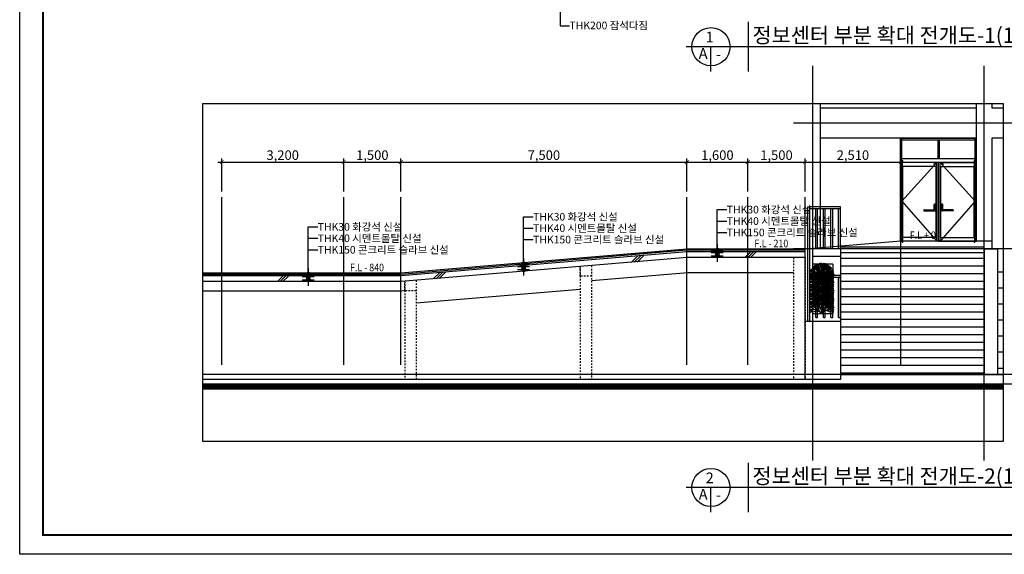
# Model space of a CAD drawing. Units: millimetres. Extents: x 383766 to 882130, y -77373 to 57373.
# Drawn here: x 771685 to 797508, y -48687 to -34663 of the extents above; entities that cross this region are included whole.
import ezdxf
from ezdxf.enums import TextEntityAlignment as Align

# ---------------------------------------------------------------- set-up
doc = ezdxf.new("R2010")
doc.units = ezdxf.units.MM
doc.linetypes.add('CEN', pattern=[62, 60, -1, 0, -1])
doc.linetypes.add('DASH', pattern=[4, 2, -2])
for name, color, linetype in [('2', 2, 'Continuous'), ('6', 6, 'Continuous'), ('9', 9, 'Continuous'), ('CEN', 1, 'CEN'), ('DIM', 7, 'Continuous'), ('ELE3', 3, 'Continuous'), ('elev-1', 4, 'Continuous'), ('FORM', 5, 'Continuous'), ('HAT', 253, 'Continuous'), ('LEADER', 7, 'Continuous'), ('TEX', 3, 'Continuous'), ('TIT', 2, 'Continuous'), ('안전난간', 6, 'Continuous')]:
    doc.layers.add(name, color=color, linetype=linetype)
doc.layers.add('DEF', color=161, linetype='Continuous', plot=False)
doc.styles.get("Standard").update_dxf_attribs({"font": 'arial.ttf'})
doc.styles.add('굴림체', font='txt')
doc.styles.add('돋움', font='txt')
doc.dimstyles.new('dim100', dxfattribs={"dimscale": 100, "dimtxt": 3, "dimasz": 1, "dimexe": 2, "dimexo": 3, "dimgap": 0.8, "dimtad": 1, "dimtoh": 1, "dimdec": 0, "dimzin": 9, "dimdsep": 46, "dimlunit": 6, "dimtxsty": '돋움', "dimblk": 'dots', "dimcen": 0, "dimclrt": 3, "dimazin": 0, "dimtm": 1e-09, "dimtfac": 1, "dimtdec": 0, "dimtix": 1, "dimtmove": 2, "dimatfit": 3, "dimldrblk": 'dots', "dimfxl": 1, "dimtolj": 1, "dimtzin": 0, "dimarcsym": 0})
doc.dimstyles.new('ISO-25', dxfattribs={"dimtxt": 2.5, "dimasz": 2.5, "dimexe": 1.25, "dimexo": 0.625, "dimtad": 1, "dimtxsty": 'Standard', "dimcen": 2.5, "dimadec": 0, "dimazin": 0, "dimtfac": 1, "dimtmove": 0, "dimatfit": 3, "dimfxl": 1, "dimarcsym": 0})

# ---------------------------------------------------------------- blocks, each defined once
blk = doc.blocks.new('FORM1')
at = {"layer": 'DEFPOINTS', "color": 7}
blk.add_lwpolyline([(0, 28687), (39769, 28687), (39769, 0), (0, 0)], close=True, dxfattribs=at)
at = {"layer": 'FORM', "color": 7, "const_width": 50.5}
blk.add_lwpolyline([(609, 509), (609, 28177), (39159, 28177), (39159, 509)], close=True, dxfattribs=at)
blk = doc.blocks.new('2e-e318')
at = {"color": 0}
for points in [[(-948, 790), (-1124, 1053)], [(-378, 571), (-597, 746), (-817, 965), (-1036, 1097)], [(-641, 483), (-773, 834), (-992, 1185)], [(-729, 1097), (-992, 1185)], [(-203, 132), (-334, 483), (-510, 965), (-510, 965), (-729, 1097), (-948, 1272)], [(-685, 834), (-817, 1053), (-904, 1360)], [(-554, 1097), (-861, 1360)], [(-554, 1272), (-817, 1404)], [(-597, 1053), (-685, 1316), (-773, 1448)], [(-510, 965), (-554, 1228), (-729, 1492)], [(60, 220), (-159, 527), (-422, 1009), (-554, 1404), (-685, 1492)], [(-422, 1404), (-554, 1579)], [(-466, 1185), (-466, 1404), (-422, 1667)], [(-247, 1360), (-422, 1492), (-466, 1623)], [(-422, 790), (-378, 1316), (-334, 1667)], [(-334, 834), (-334, 1228), (-203, 1535), (-140, 1724)], [(-203, 1097), (-247, 1360), (-334, 1535), (-334, 1667)], [(60, 1228), (-115, 1492), (-247, 1711)], [(-159, 527), (-203, 1097), (-71, 1360), (-27, 1579)], [(-159, 790), (-27, 1097), (192, 1535), (324, 1711)], [(-71, 1360), (-115, 1667), (-115, 1711)], [(-71, 395), (60, 834), (60, 1053), (60, 1535), (-27, 1755)], [(-27, 1579), (-27, 1711)], [(-27, 0), (148, 483), (148, 965), (411, 1316), (499, 1404), (543, 1579), (587, 1623)], [(60, 1053), (236, 1228), (367, 1623), (367, 1711)], [(60, 1360), (148, 1623), (280, 1711)], [(104, 351), (411, 614), (587, 1009), (806, 1141), (938, 1360)], [(148, 965), (192, 1316), (236, 1579), (192, 1711)], [(148, 658), (367, 1053), (674, 1272), (938, 1404)], [(148, 132), (674, 351), (981, 746), (1201, 1053)], [(192, 1360), (367, 1492), (543, 1623)], [(411, 1316), (411, 1535), (411, 1667)], [(411, 1053), (455, 1360), (631, 1623)], [(499, 790), (543, 1272), (674, 1492), (718, 1535)], [(499, 483), (718, 878), (1025, 1316)], [(587, 1009), (718, 1228), (762, 1404), (806, 1492)], [(674, 790), (762, 1228), (850, 1448)], [(762, 1097), (981, 1141), (1069, 1228)], [(806, 746), (981, 965), (1069, 1009), (1113, 1097)], [(-773, 351), (-992, 571), (-1124, 658), (-1211, 702)], [(-904, 702), (-1211, 614)], [(-948, 527), (-1211, 527)], [(-422, 220), (-773, 351), (-992, 307), (-1168, 351), (-1211, 395)], [(-948, 307), (-1211, 176)], [(-948, 132), (-1211, 44)], [(-27, 0), (-422, 220), (-554, 439), (-817, 614), (-992, 790), (-1168, 834)], [(-334, 176), (-641, 176), (-817, 88), (-1036, 176), (-1168, 176)], [(-554, 702), (-817, 790), (-992, 965), (-1080, 1009)], [(-247, 132), (-334, 483)], [(17, 44), (-334, 176)], [(17, 176), (-71, 395)], [(-27, 0), (324, 264), (499, 527), (674, 571), (806, 746), (1157, 834), (1245, 921)], [(17, 0), (148, 483)], [(17, 0), (367, 264), (631, 220), (894, 88), (1113, 132), (1253, 62)], [(631, 571), (1025, 658), (1288, 658)], [(631, 220), (938, 439), (1157, 483), (1332, 614)], [(718, 176), (762, 88)], [(762, 921), (1113, 965), (1201, 965)], [(806, 527), (1113, 527), (1288, 351)], [(806, 351), (1069, 307), (1288, 307)], [(850, 132), (938, 220), (1245, 351), (1288, 395)], [(938, 439), (1157, 614), (1245, 790)], [(1025, 658), (1245, 878)], [(1113, 132), (1288, 220)]]:
    blk.add_lwpolyline(points, dxfattribs=at)
blk = doc.blocks.new('_ArchTick')
at = {"color": 0, "linetype": 'ByBlock', "const_width": 0.15}
blk.add_lwpolyline([(-0.5, -0.5), (0.5, 0.5)], dxfattribs=at)
blk = doc.blocks.new('*D411')
at = {"layer": 'DEFPOINTS', "color": 0, "transparency": 16777216}
for p in [(780183, -38400), (776983, -39323), (780183, -39323)]:
    blk.add_point(p, dxfattribs=at)
at = {"layer": 'DIM', "color": 0, "lineweight": -2, "transparency": 16777216}
for p, q in [((776883, -38400), (780283, -38400)), ((776983, -39173), (776983, -38300)), ((780183, -39173), (780183, -38300))]:
    blk.add_line(p, q, dxfattribs=at)
at = {"layer": 'DIM', "color": 0, "lineweight": -2, "transparency": 16777216, "xscale": 100, "yscale": 100, "zscale": 100, "rotation": 180}
blk.add_blockref('_ArchTick', (776983, -38400), dxfattribs=at)
at = {"layer": 'DIM', "color": 0, "lineweight": -2, "transparency": 16777216, "xscale": 100, "yscale": 100, "zscale": 100}
blk.add_blockref('_ArchTick', (780183, -38400), dxfattribs=at)
at = {"layer": 'DIM', "color": 3, "transparency": 16777216, "insert": (778583, -38216), "char_height": 250, "attachment_point": 5, "style": '굴림체'}
blk.add_mtext('\\A1;3,200', dxfattribs=at)
blk = doc.blocks.new('dots')
blk.add_line((-1, 0), (1, 0))
at = {"const_width": 0.5}
blk.add_lwpolyline([(-0.25, 0, 1), (0.25, 0, 1)], format="xyb", close=True, dxfattribs=at)
blk = doc.blocks.new('*D412')
at = {"layer": 'DEFPOINTS', "color": 0, "transparency": 16777216}
for p in [(781683, -38400), (780183, -39323), (781683, -39323)]:
    blk.add_point(p, dxfattribs=at)
at = {"layer": 'DIM', "color": 0, "lineweight": -2, "transparency": 16777216}
for p, q in [((780083, -38400), (781783, -38400)), ((780183, -39173), (780183, -38300)), ((781683, -39173), (781683, -38300))]:
    blk.add_line(p, q, dxfattribs=at)
at = {"layer": 'DIM', "color": 0, "lineweight": -2, "transparency": 16777216, "xscale": 100, "yscale": 100, "zscale": 100, "rotation": 180}
blk.add_blockref('_ArchTick', (780183, -38400), dxfattribs=at)
at = {"layer": 'DIM', "color": 0, "lineweight": -2, "transparency": 16777216, "xscale": 100, "yscale": 100, "zscale": 100}
blk.add_blockref('_ArchTick', (781683, -38400), dxfattribs=at)
at = {"layer": 'DIM', "color": 3, "transparency": 16777216, "insert": (780933, -38216), "char_height": 250, "attachment_point": 5, "style": '굴림체'}
blk.add_mtext('\\A1;1,500', dxfattribs=at)
blk = doc.blocks.new('*D413')
at = {"layer": 'DEFPOINTS', "color": 0, "transparency": 16777216}
for p in [(789183, -38400), (781683, -39323), (789183, -39323)]:
    blk.add_point(p, dxfattribs=at)
at = {"layer": 'DIM', "color": 0, "lineweight": -2, "transparency": 16777216}
for p, q in [((781583, -38400), (789283, -38400)), ((781683, -39173), (781683, -38300)), ((789183, -39173), (789183, -38300))]:
    blk.add_line(p, q, dxfattribs=at)
at = {"layer": 'DIM', "color": 0, "lineweight": -2, "transparency": 16777216, "xscale": 100, "yscale": 100, "zscale": 100, "rotation": 180}
blk.add_blockref('_ArchTick', (781683, -38400), dxfattribs=at)
at = {"layer": 'DIM', "color": 0, "lineweight": -2, "transparency": 16777216, "xscale": 100, "yscale": 100, "zscale": 100}
blk.add_blockref('_ArchTick', (789183, -38400), dxfattribs=at)
at = {"layer": 'DIM', "color": 3, "transparency": 16777216, "insert": (785433, -38216), "char_height": 250, "attachment_point": 5, "style": '굴림체'}
blk.add_mtext('\\A1;7,500', dxfattribs=at)
blk = doc.blocks.new('*D414')
at = {"layer": 'DEFPOINTS', "color": 0, "transparency": 16777216}
for p in [(790783, -38400), (789183, -39323), (790783, -39323)]:
    blk.add_point(p, dxfattribs=at)
at = {"layer": 'DIM', "color": 0, "lineweight": -2, "transparency": 16777216}
for p, q in [((789083, -38400), (790883, -38400)), ((789183, -39173), (789183, -38300)), ((790783, -39173), (790783, -38300))]:
    blk.add_line(p, q, dxfattribs=at)
at = {"layer": 'DIM', "color": 0, "lineweight": -2, "transparency": 16777216, "xscale": 100, "yscale": 100, "zscale": 100, "rotation": 180}
blk.add_blockref('_ArchTick', (789183, -38400), dxfattribs=at)
at = {"layer": 'DIM', "color": 0, "lineweight": -2, "transparency": 16777216, "xscale": 100, "yscale": 100, "zscale": 100}
blk.add_blockref('_ArchTick', (790783, -38400), dxfattribs=at)
at = {"layer": 'DIM', "color": 3, "transparency": 16777216, "insert": (789983, -38216), "char_height": 250, "attachment_point": 5, "style": '굴림체'}
blk.add_mtext('\\A1;1,600', dxfattribs=at)
blk = doc.blocks.new('*D415')
at = {"layer": 'DEFPOINTS', "color": 0, "transparency": 16777216}
for p in [(792283, -38400), (790783, -39323), (792283, -39323)]:
    blk.add_point(p, dxfattribs=at)
at = {"layer": 'DIM', "color": 0, "lineweight": -2, "transparency": 16777216}
for p, q in [((790683, -38400), (792383, -38400)), ((790783, -39173), (790783, -38300)), ((792283, -39173), (792283, -38300))]:
    blk.add_line(p, q, dxfattribs=at)
at = {"layer": 'DIM', "color": 0, "lineweight": -2, "transparency": 16777216, "xscale": 100, "yscale": 100, "zscale": 100, "rotation": 180}
blk.add_blockref('_ArchTick', (790783, -38400), dxfattribs=at)
at = {"layer": 'DIM', "color": 0, "lineweight": -2, "transparency": 16777216, "xscale": 100, "yscale": 100, "zscale": 100}
blk.add_blockref('_ArchTick', (792283, -38400), dxfattribs=at)
at = {"layer": 'DIM', "color": 3, "transparency": 16777216, "insert": (791533, -38216), "char_height": 250, "attachment_point": 5, "style": '굴림체'}
blk.add_mtext('\\A1;1,500', dxfattribs=at)
blk = doc.blocks.new('*D416')
at = {"layer": 'DEFPOINTS', "color": 0, "transparency": 16777216}
for p in [(794793, -38400), (792283, -39323), (794793, -39323)]:
    blk.add_point(p, dxfattribs=at)
at = {"layer": 'DIM', "color": 0, "lineweight": -2, "transparency": 16777216}
for p, q in [((792183, -38400), (794893, -38400)), ((792283, -39173), (792283, -38300)), ((794793, -39173), (794793, -38300))]:
    blk.add_line(p, q, dxfattribs=at)
at = {"layer": 'DIM', "color": 0, "lineweight": -2, "transparency": 16777216, "xscale": 100, "yscale": 100, "zscale": 100, "rotation": 180}
blk.add_blockref('_ArchTick', (792283, -38400), dxfattribs=at)
at = {"layer": 'DIM', "color": 0, "lineweight": -2, "transparency": 16777216, "xscale": 100, "yscale": 100, "zscale": 100}
blk.add_blockref('_ArchTick', (794793, -38400), dxfattribs=at)
at = {"layer": 'DIM', "color": 3, "transparency": 16777216, "insert": (793538, -38216), "char_height": 250, "attachment_point": 5, "style": '굴림체'}
blk.add_mtext('\\A1;2,510', dxfattribs=at)
blk = doc.blocks.new('DOT')
at = {"color": 1}
for p, q in [((0, -1.5), (0, 1.5)), ((-1.5, 0), (1.5, 0))]:
    blk.add_line(p, q, dxfattribs=at)
at = {"layer": 'DIM', "color": 7, "linetype": 'Continuous'}
for radius in [0.5, 0.25]:
    blk.add_circle((0, 0), radius, dxfattribs=at)

msp = doc.modelspace()

# ---------------------------------------------------------------- linework, layer by layer
at = {"layer": '2'}
for p, q in [((776482.9, -44222.7), (797482.9, -44222.7)), ((776482.9, -44252.7), (797482.9, -44252.7)), ((776482.9, -44282.7), (797482.9, -44282.7)), ((776482.9, -44312.7), (797482.9, -44312.7)), ((776482.9, -44342.7), (797482.9, -44342.7))]:
    msp.add_line(p, q, dxfattribs=at)
for points in [[(792282.9, -40752.7), (789185.8, -40752.7), (781685.8, -41382.7), (776482.9, -41382.7)], [(792282.9, -40902.7), (789192, -40902.7), (781692, -41532.7), (776482.9, -41532.7)]]:
    msp.add_lwpolyline(points, dxfattribs=at)
at = {"layer": '2', "color": 0}
for points in [[(791982.9, -41302.7), (789208.8, -41302.7), (786682.9, -41514.9)], [(781782.9, -41776), (781702.6, -41782.7), (776482.9, -41782.7)], [(786382.9, -41740.8), (782082.9, -42102)]]:
    msp.add_lwpolyline(points, dxfattribs=at)
at = {"layer": '6'}
for p, q in [((792562.9, -42472.7), (792612.9, -42472.7)), ((792762.9, -42472.7), (792812.9, -42472.7)), ((792962.9, -42472.7), (793012.9, -42472.7)), ((793162.9, -42472.7), (793212.9, -42472.7))]:
    msp.add_line(p, q, dxfattribs=at)
for points in [[(797182.9, -40472.7), (794792.9, -40472.7), (792282.9, -40682.7), (789182.9, -40682.7), (781682.9, -41312.7), (776482.9, -41312.7)], [(792282.9, -40712.7), (789184.2, -40712.7), (781684.2, -41342.7), (776482.9, -41342.7)]]:
    msp.add_lwpolyline(points, dxfattribs=at)
at = {"layer": '9'}
for p, q in [((792683.3, -40672.7), (792683.3, -36872.7)), ((796782.5, -40472.7), (796782.5, -36872.7)), ((797182.5, -36872.7), (797182.5, -36972.7)), ((792683.3, -36972.7), (796782.5, -36972.7)), ((797182.5, -36972.7), (797482.9, -36972.7)), ((796782.5, -37772.7), (792683.3, -37772.7)), ((794782.9, -40472.7), (794782.9, -37772.7)), ((794782.9, -37772.7), (796782.9, -37772.7)), ((794822.9, -40472.7), (794822.9, -37772.7)), ((794822.9, -37812.7), (796742.9, -37812.7)), ((795762.9, -37812.7), (795762.9, -38312.7)), ((795802.9, -37812.7), (795802.9, -38312.7)), ((796742.9, -40472.7), (796742.9, -37772.7)), ((796782.9, -40472.7), (796782.9, -37772.7)), ((797482.9, -37772.7), (797182.5, -37772.7)), ((797182.5, -37772.7), (797182.5, -40672.7)), ((796782.9, -38312.7), (794822.9, -38312.7)), ((795742.9, -38412.7), (794822.9, -39422.7)), ((795742.9, -38412.7), (794822.9, -38412.7)), ((796782.9, -38412.7), (794822.9, -38412.7)), ((794837.9, -38535.6), (794837.9, -38377.8)), ((795742.9, -40472.7), (795742.9, -38412.7)), ((795782.9, -40472.7), (795782.9, -38412.7)), ((795822.9, -38412.7), (796742.9, -39422.7)), ((795822.9, -38412.7), (796742.9, -38412.7)), ((795822.9, -40472.7), (795822.9, -38412.7)), ((796727.9, -38535.6), (796727.9, -38377.8)), ((795742.9, -38512.7), (794822.9, -38512.7)), ((794834.9, -40372.7), (794834.9, -38512.7)), ((794846.9, -40372.7), (794846.9, -38512.7)), ((795718.9, -40372.7), (795718.9, -38512.7)), ((795730.9, -40372.7), (795730.9, -38512.7)), ((795822.9, -38512.7), (796742.9, -38512.7)), ((795834.9, -40372.7), (795834.9, -38512.7)), ((795846.9, -40372.7), (795846.9, -38512.7)), ((796718.9, -40372.7), (796718.9, -38512.7)), ((796730.9, -40372.7), (796730.9, -38512.7)), ((794822.9, -39422.7), (795742.9, -40472.7)), ((795687, -39499.3), (795689, -39499.3)), ((796742.9, -39422.7), (795822.9, -40472.7)), ((795878.9, -39499.3), (795876.9, -39499.3)), ((795396, -39663.3), (795396, -39665.3)), ((795410, -39649.3), (795659, -39649.3)), ((795410, -39679.3), (795689, -39679.3)), ((795673, -39635.3), (795673, -39513.3)), ((795703, -39665.3), (795703, -39513.3)), ((795862.9, -39665.3), (795862.9, -39513.3)), ((796155.9, -39679.3), (795876.9, -39679.3)), ((795892.9, -39635.3), (795892.9, -39513.3)), ((796155.9, -39649.3), (795906.9, -39649.3)), ((796169.9, -39663.3), (796169.9, -39665.3)), ((795782.9, -40472.7), (794782.9, -40472.7)), ((795742.9, -40372.7), (794822.9, -40372.7)), ((794837.9, -40350.3), (794837.9, -40488.9)), ((795782.9, -40472.7), (796782.9, -40472.7)), ((795822.9, -40372.7), (796742.9, -40372.7)), ((796727.9, -40350.3), (796727.9, -40488.9)), ((792282.9, -44102.7), (792282.9, -40682.7)), ((793212.9, -40672.7), (792402.4, -40672.7)), ((792482.9, -40872.7), (792482.9, -40672.7)), ((793212.9, -40622.7), (796983.3, -40622.7)), ((793212.9, -40672.7), (793212.9, -44102.7)), ((793212.9, -40772.7), (796983.3, -40772.7)), ((796982.9, -40672.7), (797333.5, -40672.7)), ((796982.9, -40672.7), (796982.9, -43972.7)), ((797333.5, -40672.7), (797333.5, -43972.7)), ((793212.9, -40872.7), (792482.9, -40872.7)), ((793212.9, -40922.7), (796983.3, -40922.7)), ((793012.9, -41072.7), (792482.9, -41072.7)), ((792482.9, -42372.7), (792482.9, -41072.7)), ((793012.9, -41072.7), (793012.9, -42372.7)), ((793212.9, -41122.7), (796983.3, -41122.7)), ((797333.5, -41272.7), (797482.9, -41272.7)), ((793212.9, -41322.7), (796983.3, -41322.7)), ((793212.9, -41522.7), (796983.3, -41522.7)), ((793212.9, -41722.7), (796983.3, -41722.7)), ((797333.5, -41694.1), (797482.9, -41694.1)), ((793212.9, -41922.7), (796983.3, -41922.7)), ((793212.9, -42122.7), (796983.3, -42122.7)), ((793212.9, -42322.7), (796983.3, -42322.7)), ((797333.5, -42115.6), (797482.9, -42115.6)), ((792282.9, -42572.7), (793212.9, -42572.7)), ((792482.9, -42372.7), (793012.9, -42372.7)), ((793212.9, -42522.7), (796983.3, -42522.7)), ((797333.5, -42537), (797482.9, -42537)), ((793212.9, -42722.7), (796983.3, -42722.7)), ((793212.9, -42922.7), (796983.3, -42922.7)), ((793212.9, -43122.7), (796983.3, -43122.7)), ((797333.5, -42958.4), (797482.9, -42958.4)), ((793212.9, -43322.7), (796983.3, -43322.7)), ((797333.5, -43379.9), (797482.9, -43379.9)), ((793212.9, -43522.7), (796983.3, -43522.7)), ((793212.9, -43722.7), (796983.3, -43722.7)), ((797333.5, -43801.3), (797482.9, -43801.3)), ((793212.9, -44102.7), (776482.9, -44102.7)), ((793212.9, -43922.7), (796983.3, -43922.7)), ((793212.9, -43972.7), (797482.9, -43972.7))]:
    msp.add_line(p, q, dxfattribs=at)
for centre in [(795682.9, -38452.7), (795882.9, -38452.7)]:
    msp.add_circle(centre, 15, dxfattribs=at)
for centre, start, end in [((795687, -39513.3), 90, 180), ((795689, -39513.3), 0, 90), ((795876.9, -39513.3), 90, 180), ((795878.9, -39513.3), 0, 90), ((795410, -39663.3), 90, 180), ((795410, -39665.3), 180, 270), ((795659, -39635.3), 270, 0), ((795689, -39665.3), 270, 0), ((795876.9, -39665.3), 180, 270), ((795906.9, -39635.3), 180, 270), ((796155.9, -39663.3), 0, 90), ((796155.9, -39665.3), 270, 0)]:
    msp.add_arc(centre, 14, start, end, dxfattribs=at)
for p in [(794837.8, -38369.1), (796728.1, -38369.1), (794838.1, -38544.2), (796727.8, -38544.2), (794837.8, -40497.5), (794838.1, -40341.8), (796727.8, -40341.8), (796728.1, -40497.5)]:
    msp.add_point(p, dxfattribs=at)
at = {"layer": 'CEN'}
for p, q in [((792482.9, -46222.7), (792482.9, -35872.7)), ((796982.9, -46222.7), (796982.9, -35872.7)), ((791982.9, -37372.7), (798982.9, -37372.7)), ((776982.9, -43712.7), (776982.9, -39322.7)), ((780182.9, -43712.7), (780182.9, -39322.7)), ((781682.9, -43712.7), (781682.9, -39322.7)), ((789182.9, -43712.7), (789182.9, -39322.7)), ((790782.9, -43712.7), (790782.9, -39322.7)), ((792282.9, -43712.7), (792282.9, -39322.7)), ((794792.9, -43712.7), (794792.9, -39322.7)), ((798982.9, -40672.7), (791982.9, -40672.7)), ((798982.9, -43972.7), (776482.9, -43972.7)), ((798982.9, -44222.7), (776482.9, -44222.7))]:
    msp.add_line(p, q, dxfattribs=at)
at = {"layer": 'DEF'}
for p, q in [((790803.6, -36020.9), (790803.6, -34721.2)), ((790803.6, -47584.5), (790803.6, -46284.8))]:
    msp.add_line(p, q, dxfattribs=at)
at = {"layer": 'DIM'}
msp.add_lwpolyline([(797482.9, -36872.7), (776482.9, -36872.7), (776482.9, -45722.7), (797482.9, -45722.7)], close=True, dxfattribs=at)
at = {"layer": 'ELE3', "linetype": 'DASH', "ltscale": 20}
for p, q in [((791982.9, -40902.7), (791982.9, -44102.7)), ((792282.9, -40902.7), (792282.9, -44102.7)), ((786382.9, -41143.9), (786382.9, -44102.7)), ((786682.9, -41119), (786682.9, -44102.7)), ((781782.9, -41525.2), (781782.9, -44102.7)), ((782082.9, -41500.3), (782082.9, -44102.7))]:
    msp.add_line(p, q, dxfattribs=at)
for points in [[(786682.9, -41119), (786682.9, -41393.4), (786382.9, -41393.4), (786382.9, -41143.9)], [(782082.9, -41500.3), (782082.9, -41774.7), (781782.9, -41774.7), (781782.9, -41525.2)]]:
    msp.add_lwpolyline(points, dxfattribs=at)
at = {"layer": 'HAT'}
for p, q in [((790706.8, -40902.7), (790856.8, -40752.7)), ((790777.5, -40902.7), (790927.5, -40752.7)), ((790848.2, -40902.7), (790998.2, -40752.7)), ((787723.7, -41032.7), (787887.8, -40868.6)), ((787800.8, -41026.3), (787964.9, -40862.2)), ((787877.9, -41019.9), (788042, -40855.8)), ((782531, -41463.2), (782695.1, -41299.1)), ((782608.1, -41456.8), (782772.2, -41292.7)), ((782685.2, -41450.4), (782849.3, -41286.3)), ((778448.7, -41532.7), (778598.7, -41382.7)), ((778519.4, -41532.7), (778669.4, -41382.7)), ((778590.2, -41532.7), (778740.2, -41382.7))]:
    msp.add_line(p, q, dxfattribs=at)
at = {"layer": 'TIT', "color": 7}
for p, q in [((804032, -35371), (789165.3, -35371)), ((789815.3, -36020.9), (789815.3, -35371)), ((804032, -46934.6), (789165.3, -46934.6)), ((789815.3, -47584.5), (789815.3, -46934.6))]:
    msp.add_line(p, q, dxfattribs=at)
for centre in [(789815.3, -35371), (789815.3, -46934.6)]:
    msp.add_circle(centre, 500, dxfattribs=at)
at = {"layer": '안전난간'}
for p, q in [((793212.9, -39572.7), (792407.9, -39572.7)), ((793212.9, -39622.7), (792407.9, -39622.7)), ((792562.9, -40672.7), (792562.9, -39622.7)), ((792612.9, -40672.7), (792612.9, -39622.7)), ((792762.9, -40672.7), (792762.9, -39622.7)), ((792812.9, -40672.7), (792812.9, -39622.7)), ((792962.9, -40672.7), (792962.9, -39622.7)), ((793012.9, -40672.7), (793012.9, -39622.7)), ((793162.9, -40672.7), (793162.9, -39622.7)), ((793212.9, -40672.7), (793212.9, -39572.7)), ((793212.9, -41372.7), (792407.9, -41372.7)), ((793212.9, -41422.7), (792407.9, -41422.7)), ((792562.9, -42472.7), (792562.9, -41422.7)), ((792612.9, -42472.7), (792612.9, -41422.7)), ((792762.9, -42472.7), (792762.9, -41422.7)), ((792812.9, -42472.7), (792812.9, -41422.7)), ((792962.9, -42472.7), (792962.9, -41422.7)), ((793012.9, -42472.7), (793012.9, -41422.7)), ((793162.9, -42472.7), (793162.9, -41422.7)), ((793212.9, -42472.7), (793212.9, -41372.7))]:
    msp.add_line(p, q, dxfattribs=at)
for points in [[(792357.9, -42572.7), (792357.9, -39572.7), (792407.9, -39572.7)], [(792407.9, -42572.7), (792407.9, -39572.7)]]:
    msp.add_lwpolyline(points, dxfattribs=at)

# ---------------------------------------------------------------- block references
at = {"layer": '9', "xscale": 0.25, "yscale": 0.25, "zscale": 0.25}
for p in [(792715.1, -41478.3), (792715.1, -41696.7), (792715.1, -41915.2), (792715.1, -42133.6), (792715.1, -42352)]:
    msp.add_blockref('2e-e318', p, dxfattribs=at)
at = {"layer": 'elev-1'}
msp.add_blockref('FORM1', (771685.1, -48686.7), dxfattribs=at)

# ---------------------------------------------------------------- texts
at = {"layer": 'TEX', "style": '굴림체'}
for s, height, p in [('THK200 잡석다짐', 200, (786105.6, -34814.7)), ('정보센터 부분 확대 전개도-1(1층 장애인 경사로)', 400, (790903.6, -35071)), ('THK30 화강석 신설', 200, (785151.1, -39831.3)), ('THK30 화강석 신설', 200, (790230.4, -39644.7)), ('THK30 화강석 신설', 200, (779502.9, -40097.9)), ('THK40 시멘트몰탈 신설', 200, (785151.1, -40131.3)), ('THK40 시멘트몰탈 신설', 200, (790230.4, -39944.7)), ('THK40 시멘트몰탈 신설', 200, (779502.9, -40397.9)), ('THK150 콘크리트 슬라브 신설', 200, (790230.4, -40244.7)), ('THK150 콘크리트 슬라브 신설', 200, (785151.1, -40431.3)), ('THK150 콘크리트 슬라브 신설', 200, (779502.9, -40697.9)), ('정보센터 부분 확대 전개도-2(1층 장애인 경사로)', 400, (790903.6, -46634.6))]:
    msp.add_text(s, height=height, dxfattribs=at).set_placement(p, align=Align.MIDDLE_LEFT)
for s, p in [('1', (789782, -35117.6)), ('A', (789609.8, -35549.9)), ('-', (790011.6, -35567.4)), ('2', (789782, -46681.2)), ('A', (789609.8, -47113.5)), ('-', (790011.6, -47131))]:
    msp.add_text(s, height=280, dxfattribs=at).set_placement(p, align=Align.MIDDLE_CENTER)
at = {"layer": 'TEX', "style": '굴림체', "width": 0.85}
for s, p in [('F.L + 0', (795031.4, -40417.9)), ('F.L - 210', (790952.2, -40632.7)), ('F.L - 840', (780350.7, -41262.7))]:
    msp.add_text(s, height=200, dxfattribs=at).set_placement(p)

# ---------------------------------------------------------------- dimensions: what is measured, and where the dimension line sits
at = {"layer": 'DIM'}
for base, p1, p2, picture, middle in [((780182.9, -38399.9), (776982.9, -39322.7), (780182.9, -39322.7), '*D411', (778582.9, -38216.5)), ((781682.9, -38399.9), (780182.9, -39322.7), (781682.9, -39322.7), '*D412', (780932.9, -38216.3)), ((789182.9, -38399.9), (781682.9, -39322.7), (789182.9, -39322.7), '*D413', (785432.9, -38216.5)), ((790782.9, -38399.9), (789182.9, -39322.7), (790782.9, -39322.7), '*D414', (789982.9, -38216.3)), ((792282.9, -38399.9), (790782.9, -39322.7), (792282.9, -39322.7), '*D415', (791532.9, -38216.3)), ((794792.9, -38399.9), (792282.9, -39322.7), (794792.9, -39322.7), '*D416', (793537.9, -38216.3))]:
    dim = msp.add_linear_dim(base=base, p1=p1, p2=p2, dimstyle='dim100', override={"dimtxt": 2.5, "dimexe": 1, "dimexo": 1.5, "dimgap": 0.4, "dimtxsty": '굴림체', "dimblk1": 'ArchTick', "dimblk2": 'ArchTick', "dimsah": 1, "dimdle": 1, "dimatfit": 1}, dxfattribs=at)
    dim.commit()
    dim.dimension.update_dxf_attribs({"geometry": picture, "text_midpoint": middle})

# ---------------------------------------------------------------- leaders
at = {"layer": 'LEADER'}
for points in [[(785855.6, -33683.8), (785855.6, -34820), (786105.6, -34820)], [(789980.4, -40712.7), (789980.4, -39644.7), (790230.4, -39644.7)], [(784901.1, -41076.1), (784901.1, -39831.3), (785151.1, -39831.3)], [(789980.4, -40772.2), (789980.4, -39944.7), (790230.4, -39944.7)], [(779252.9, -41342.7), (779252.9, -40097.9), (779502.9, -40097.9)], [(784901.1, -41135.5), (784901.1, -40131.3), (785151.1, -40131.3)], [(789980.4, -40856.4), (789980.4, -40244.7), (790230.4, -40244.7)], [(779252.9, -41402.2), (779252.9, -40397.9), (779502.9, -40397.9)], [(784901.1, -41219.7), (784901.1, -40431.3), (785151.1, -40431.3)], [(779252.9, -41486.4), (779252.9, -40697.9), (779502.9, -40697.9)]]:
    msp.add_leader(points, dimstyle='ISO-25', override={"dimscale": 75, "dimasz": 1.4, "dimtad": 0, "dimldrblk": 'DOT', "dimfxl": 2}, dxfattribs=at)

doc.saveas('drawing.dxf')
